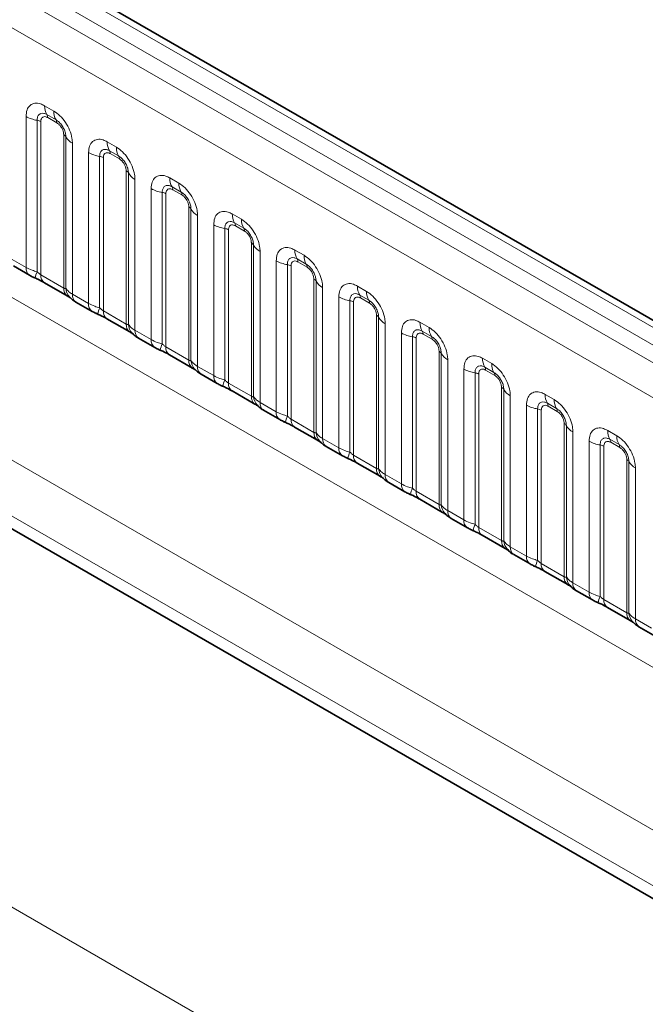
# Model space of a CAD drawing. Units: millimetres. Extents: x 15 to 416, y 5 to 292.
# Drawn here: x 351 to 358, y 222 to 233 of the extents above; entities that cross this region are included whole.
import ezdxf

# ---------------------------------------------------------------- set-up
doc = ezdxf.new("R2010")
doc.units = ezdxf.units.MM

msp = doc.modelspace()

# ---------------------------------------------------------------- linework, layer by layer
at = {"color": 8, "linetype": 'Continuous', "lineweight": 18}
for p, q in [((402.2747, 193.3539), (260.8533, 274.9947)), ((404.6081, 203.0705), (334.1127, 243.7666)), ((404.4313, 202.9684), (333.9328, 243.6664)), ((333.756, 243.5607), (404.2515, 202.8646)), ((404.0753, 202.5598), (333.5817, 243.2549)), ((333.5823, 240.1127), (404.0747, 199.4183)), ((331.9677, 239.1478), (362.7432, 221.3815)), ((362.6851, 220.7647), (331.6892, 238.6582)), ((331.6892, 238.5106), (362.4903, 220.7295)), ((351.2957, 232.3423), (351.4019, 232.281)), ((351.4285, 232.1777), (351.3222, 232.239)), ((351.0787, 230.4584), (351.0787, 232.217)), ((351.2079, 232.173), (351.2079, 230.4083)), ((351.251, 232.1584), (351.251, 230.3719)), ((351.4373, 232.1433), (351.3311, 232.2046)), ((351.5174, 230.2181), (351.5174, 232.0045)), ((351.5428, 230.2149), (351.5428, 231.9797)), ((351.619, 231.9051), (351.619, 230.1465)), ((352.024, 231.9219), (352.1303, 231.8605)), ((351.807, 230.0379), (351.807, 231.7965)), ((352.1568, 231.7573), (352.0505, 231.8186)), ((352.1656, 231.7228), (352.0594, 231.7842)), ((351.9362, 231.7526), (351.9362, 229.9878)), ((351.9793, 231.7379), (351.9793, 229.9514)), ((352.2457, 229.7976), (352.2457, 231.5841)), ((352.2711, 229.7945), (352.2711, 231.5592)), ((352.3473, 231.4846), (352.3473, 229.726)), ((352.7523, 231.5014), (352.8586, 231.4401)), ((352.5353, 229.6175), (352.5353, 231.3761)), ((352.6645, 231.3321), (352.6645, 229.5674)), ((352.7076, 231.3175), (352.7076, 229.531)), ((352.8851, 231.3368), (352.7789, 231.3981)), ((352.8939, 231.3024), (352.7877, 231.3637)), ((352.974, 229.3772), (352.974, 231.1636)), ((352.9994, 229.374), (352.9994, 231.1388)), ((353.0756, 231.0642), (353.0756, 229.3056)), ((353.4807, 231.081), (353.5869, 231.0196)), ((353.6134, 230.9164), (353.5072, 230.9777)), ((353.2636, 229.197), (353.2636, 230.9556)), ((353.3929, 230.9117), (353.3929, 229.1469)), ((353.4359, 230.897), (353.4359, 229.1105)), ((353.6223, 230.8819), (353.516, 230.9433)), ((353.7024, 228.9567), (353.7024, 230.7432)), ((353.7278, 228.9536), (353.7278, 230.7183)), ((353.8039, 230.6437), (353.8039, 228.8851)), ((354.209, 230.6605), (354.3152, 230.5992)), ((350.8907, 230.5669), (351.0787, 230.4584)), ((353.992, 228.7766), (353.992, 230.5352)), ((354.3417, 230.4959), (354.2355, 230.5572)), ((354.3506, 230.4615), (354.2443, 230.5228)), ((354.1212, 230.4912), (354.1212, 228.7265)), ((354.1642, 230.4766), (354.1642, 228.6901)), ((351.251, 230.3719), (351.5174, 230.2181)), ((354.4307, 228.5363), (354.4307, 230.3227)), ((354.4561, 228.5331), (354.4561, 230.2979)), ((354.5323, 230.2233), (354.5323, 228.4647)), ((354.9373, 230.2401), (355.0435, 230.1787)), ((351.619, 230.1465), (351.807, 230.0379)), ((354.7203, 228.3561), (354.7203, 230.1147)), ((354.8495, 230.0708), (354.8495, 228.306)), ((354.8926, 230.0561), (354.8926, 228.2696)), ((355.0701, 230.0755), (354.9638, 230.1368)), ((355.0789, 230.041), (354.9727, 230.1024)), ((351.9793, 229.9514), (352.2457, 229.7976)), ((355.159, 228.1158), (355.159, 229.9023)), ((355.1844, 228.1127), (355.1844, 229.8774)), ((352.3473, 229.726), (352.5353, 229.6175)), ((355.2606, 229.8028), (355.2606, 228.0442)), ((355.6656, 229.8196), (355.7719, 229.7583)), ((355.7984, 229.655), (355.6921, 229.7163)), ((355.4486, 227.9357), (355.4486, 229.6943)), ((355.5778, 229.6503), (355.5778, 227.8856)), ((355.6209, 229.6357), (355.6209, 227.8492)), ((355.8072, 229.6206), (355.701, 229.6819)), ((352.7076, 229.531), (352.974, 229.3772)), ((355.8873, 227.6954), (355.8873, 229.4818)), ((355.9127, 227.6922), (355.9127, 229.457)), ((355.9889, 229.3824), (355.9889, 227.6238)), ((356.3939, 229.3992), (356.5002, 229.3378)), ((353.0756, 229.3056), (353.2636, 229.197)), ((356.1769, 227.5152), (356.1769, 229.2738)), ((356.5267, 229.2346), (356.4205, 229.2959)), ((356.5355, 229.2001), (356.4293, 229.2615)), ((356.3061, 229.2299), (356.3061, 227.4651)), ((356.3492, 229.2152), (356.3492, 227.4287)), ((353.4359, 229.1105), (353.7024, 228.9567)), ((356.6156, 227.2749), (356.6156, 229.0614)), ((356.641, 227.2718), (356.641, 229.0365)), ((356.7172, 228.9619), (356.7172, 227.2033)), ((357.1223, 228.9787), (357.2285, 228.9174)), ((353.8039, 228.8851), (353.992, 228.7766)), ((356.9052, 227.0948), (356.9052, 228.8534)), ((357.0345, 228.8094), (357.0345, 227.0447)), ((357.0775, 228.7948), (357.0775, 227.0083)), ((357.255, 228.8141), (357.1488, 228.8754)), ((357.2639, 228.7797), (357.1576, 228.841)), ((354.1642, 228.6901), (354.4307, 228.5363)), ((357.344, 226.8545), (357.344, 228.6409)), ((357.3694, 226.8513), (357.3694, 228.6161)), ((354.5323, 228.4647), (354.7203, 228.3561)), ((357.4455, 228.5415), (357.4455, 226.7829)), ((357.8506, 228.5583), (357.9568, 228.4969)), ((357.9833, 228.3937), (357.8771, 228.455)), ((357.6336, 226.6743), (357.6336, 228.4329)), ((357.7628, 228.389), (357.7628, 226.6242)), ((357.8058, 228.3743), (357.8058, 226.5878)), ((357.9922, 228.3592), (357.8859, 228.4206)), ((354.8926, 228.2696), (355.159, 228.1158)), ((358.0723, 226.434), (358.0723, 228.2205)), ((358.0977, 226.4309), (358.0977, 228.1956)), ((358.1739, 228.121), (358.1739, 226.3624)), ((355.2606, 228.0442), (355.4486, 227.9357)), ((355.6209, 227.8492), (355.8873, 227.6954)), ((355.9889, 227.6238), (356.1769, 227.5152)), ((356.3492, 227.4287), (356.6156, 227.2749)), ((356.7172, 227.2033), (356.9052, 227.0948)), ((357.0775, 227.0083), (357.344, 226.8545)), ((357.4455, 226.7829), (357.6336, 226.6743)), ((357.8058, 226.5878), (358.0723, 226.434)), ((358.1739, 226.3624), (358.3619, 226.2539))]:
    msp.add_line(p, q, dxfattribs=at)
at = {"color": 7, "linetype": 'Continuous', "lineweight": 35}
for p, q in [((404.7309, 203.0823), (334.2368, 243.7777)), ((331.6892, 238.5106), (362.4903, 220.7295)), ((350.9321, 230.4754), (351.1201, 230.3668)), ((351.2924, 230.2803), (351.5588, 230.1265)), ((351.6604, 230.0549), (351.8484, 229.9464)), ((352.0207, 229.8598), (352.2871, 229.706)), ((352.3887, 229.6345), (352.5767, 229.5259)), ((352.749, 229.4394), (353.0155, 229.2856)), ((353.117, 229.214), (353.3051, 229.1055)), ((353.4774, 229.0189), (353.7438, 228.8651)), ((353.8454, 228.7936), (354.0334, 228.685)), ((354.2057, 228.5985), (354.4721, 228.4447)), ((354.5737, 228.3731), (354.7617, 228.2646)), ((354.934, 228.178), (355.2004, 228.0242)), ((355.302, 227.9527), (355.49, 227.8441)), ((355.6623, 227.7576), (355.9287, 227.6038)), ((356.0303, 227.5322), (356.2183, 227.4237)), ((356.3906, 227.3371), (356.6571, 227.1833)), ((356.7586, 227.1118), (356.9467, 227.0032)), ((357.119, 226.9167), (357.3854, 226.7629)), ((357.487, 226.6913), (357.675, 226.5828)), ((357.8473, 226.4962), (358.1137, 226.3424)), ((358.2153, 226.2709), (358.4033, 226.1623))]:
    msp.add_line(p, q, dxfattribs=at)
at = {"color": 8, "linetype": 'Continuous', "lineweight": 18}
for centre, radius, start, end in [((351.4825, 232.3352), 0.1869, 177.82648, 210.97106), ((351.2688, 232.207), 0.0623, 357.82648, 30.97106), ((351.5887, 232.2739), 0.1869, 177.82648, 210.97106), ((351.2661, 232.5558), 0.3872, 241.05199, 261.35561), ((351.1885, 232.0454), 0.1291, 61.05199, 81.35561), ((351.375, 232.1456), 0.0623, 357.82648, 30.97106), ((351.4883, 231.9494), 0.0623, 29.02945, 62.17706), ((351.7062, 232.0704), 0.1869, 209.02945, 242.17706), ((352.2108, 231.9148), 0.1869, 177.82648, 210.97106), ((351.9944, 232.1354), 0.3872, 241.05199, 261.35561), ((351.9971, 231.7865), 0.0623, 357.82648, 30.97106), ((352.3171, 231.8535), 0.1869, 177.82648, 210.97106), ((351.9168, 231.625), 0.1291, 61.05199, 81.35561), ((352.1034, 231.7252), 0.0623, 357.82648, 30.97106), ((352.2166, 231.529), 0.0623, 29.02945, 62.17706), ((352.4345, 231.6499), 0.1869, 209.02945, 242.17706), ((352.9391, 231.4943), 0.1869, 177.82648, 210.97106), ((353.0454, 231.433), 0.1869, 177.82648, 210.97106), ((352.7227, 231.7149), 0.3872, 241.05199, 261.35561), ((352.6451, 231.2045), 0.1291, 61.05199, 81.35561), ((352.7254, 231.3661), 0.0623, 357.82648, 30.97106), ((352.8317, 231.3047), 0.0623, 357.82648, 30.97106), ((352.945, 231.1085), 0.0623, 29.02945, 62.17706), ((353.1628, 231.2295), 0.1869, 209.02945, 242.17706), ((353.6675, 231.0739), 0.1869, 177.82648, 210.97106), ((353.4538, 230.9456), 0.0623, 357.82648, 30.97106), ((353.7737, 231.0126), 0.1869, 177.82648, 210.97106), ((353.451, 231.2945), 0.3872, 241.05199, 261.35561), ((353.3735, 230.7841), 0.1291, 61.05199, 81.35561), ((353.56, 230.8843), 0.0623, 357.82648, 30.97106), ((353.6733, 230.6881), 0.0623, 29.02945, 62.17706), ((353.8912, 230.809), 0.1869, 209.02945, 242.17706), ((354.3958, 230.6534), 0.1869, 177.82648, 210.97106), ((354.1794, 230.874), 0.3872, 241.05199, 261.35561), ((354.1821, 230.5252), 0.0623, 357.82648, 30.97106), ((354.502, 230.5921), 0.1869, 177.82648, 210.97106), ((351.1792, 230.4487), 0.101, 174.5155, 234.32397), ((351.4922, 230.2793), 0.3121, 155.60271, 169.70386), ((354.1018, 230.3636), 0.1291, 61.05199, 81.35561), ((354.2883, 230.4638), 0.0623, 357.82648, 30.97106), ((351.3487, 230.3609), 0.0984, 173.61687, 235.07095), ((354.4016, 230.2676), 0.0623, 29.02945, 62.17706), ((354.6195, 230.3886), 0.1869, 209.02945, 242.17706), ((351.6211, 230.2096), 0.104, 175.35742, 232.47805), ((351.7159, 230.2287), 0.1737, 184.53892, 221.33853), ((355.1241, 230.233), 0.1869, 177.82648, 210.97106), ((355.2303, 230.1716), 0.1869, 177.82648, 210.97106), ((351.7196, 230.1369), 0.1011, 174.52934, 234.15848), ((354.9077, 230.4536), 0.3872, 241.05199, 261.35561), ((354.8301, 229.9432), 0.1291, 61.05199, 81.35561), ((354.9104, 230.1047), 0.0623, 357.82648, 30.97106), ((355.0166, 230.0434), 0.0623, 357.82648, 30.97106), ((351.9075, 230.0283), 0.101, 174.5155, 234.32397), ((352.2205, 229.8589), 0.3121, 155.60271, 169.70386), ((352.077, 229.9405), 0.0984, 173.61687, 235.07095), ((355.1299, 229.8472), 0.0623, 29.02945, 62.17706), ((355.3478, 229.9681), 0.1869, 209.02945, 242.17706), ((352.3494, 229.7892), 0.104, 175.35742, 232.47805), ((352.4442, 229.8082), 0.1737, 184.53892, 221.33853), ((352.4479, 229.7164), 0.1011, 174.52934, 234.15848), ((355.8524, 229.8125), 0.1869, 177.82648, 210.97106), ((355.6387, 229.6843), 0.0623, 357.82648, 30.97106), ((355.9587, 229.7512), 0.1869, 177.82648, 210.97106), ((352.6358, 229.6078), 0.101, 174.5155, 234.32397), ((355.636, 230.0331), 0.3872, 241.05199, 261.35561), ((355.5584, 229.5227), 0.1291, 61.05199, 81.35561), ((355.745, 229.6229), 0.0623, 357.82648, 30.97106), ((352.9488, 229.4384), 0.3121, 155.60271, 169.70386), ((352.8053, 229.52), 0.0984, 173.61687, 235.07095), ((355.8582, 229.4267), 0.0623, 29.02945, 62.17706), ((353.0777, 229.3687), 0.104, 175.35742, 232.47805), ((353.1725, 229.3878), 0.1737, 184.53892, 221.33853), ((356.0761, 229.5477), 0.1869, 209.02945, 242.17706), ((356.5807, 229.3921), 0.1869, 177.82648, 210.97106), ((353.1762, 229.296), 0.1011, 174.52934, 234.15848), ((356.3643, 229.6127), 0.3872, 241.05199, 261.35561), ((356.367, 229.2638), 0.0623, 357.82648, 30.97106), ((356.687, 229.3307), 0.1869, 177.82648, 210.97106), ((353.3642, 229.1874), 0.101, 174.5155, 234.32397), ((353.6771, 229.018), 0.3121, 155.60271, 169.70386), ((356.2867, 229.1023), 0.1291, 61.05199, 81.35561), ((356.4733, 229.2025), 0.0623, 357.82648, 30.97106), ((353.5337, 229.0996), 0.0984, 173.61687, 235.07095), ((356.5866, 229.0063), 0.0623, 29.02945, 62.17706), ((356.8044, 229.1272), 0.1869, 209.02945, 242.17706), ((353.806, 228.9483), 0.104, 175.35742, 232.47805), ((353.9009, 228.9673), 0.1737, 184.53892, 221.33853), ((357.3091, 228.9716), 0.1869, 177.82648, 210.97106), ((357.4153, 228.9103), 0.1869, 177.82648, 210.97106), ((353.9045, 228.8755), 0.1011, 174.52934, 234.15848), ((357.0926, 229.1922), 0.3872, 241.05199, 261.35561), ((357.0151, 228.6818), 0.1291, 61.05199, 81.35561), ((357.0954, 228.8434), 0.0623, 357.82648, 30.97106), ((357.2016, 228.782), 0.0623, 357.82648, 30.97106), ((354.0925, 228.7669), 0.101, 174.5155, 234.32397), ((354.4054, 228.5975), 0.3121, 155.60271, 169.70386), ((354.262, 228.6791), 0.0984, 173.61687, 235.07095), ((357.3149, 228.5858), 0.0623, 29.02945, 62.17706), ((357.5328, 228.7068), 0.1869, 209.02945, 242.17706), ((354.5343, 228.5278), 0.104, 175.35742, 232.47805), ((354.6292, 228.5469), 0.1737, 184.53892, 221.33853), ((354.6329, 228.4551), 0.1011, 174.52934, 234.15848), ((358.0374, 228.5512), 0.1869, 177.82648, 210.97106), ((357.8237, 228.4229), 0.0623, 357.82648, 30.97106), ((358.1436, 228.4898), 0.1869, 177.82648, 210.97106), ((354.8208, 228.3465), 0.101, 174.5155, 234.32397), ((357.821, 228.7718), 0.3872, 241.05199, 261.35561), ((357.7434, 228.2614), 0.1291, 61.05199, 81.35561), ((357.9299, 228.3616), 0.0623, 357.82648, 30.97106), ((355.1338, 228.1771), 0.3121, 155.60271, 169.70386), ((354.9903, 228.2587), 0.0984, 173.61687, 235.07095), ((358.0432, 228.1654), 0.0623, 29.02945, 62.17706), ((355.2627, 228.1074), 0.104, 175.35742, 232.47805), ((355.3575, 228.1264), 0.1737, 184.53892, 221.33853), ((358.2611, 228.2863), 0.1869, 209.02945, 242.17706), ((355.3612, 228.0346), 0.1011, 174.52934, 234.15848), ((355.5491, 227.926), 0.101, 174.5155, 234.32397), ((355.8621, 227.7566), 0.3121, 155.60271, 169.70386), ((355.7186, 227.8382), 0.0984, 173.61687, 235.07095), ((355.991, 227.6869), 0.104, 175.35742, 232.47805), ((356.0858, 227.706), 0.1737, 184.53892, 221.33853), ((356.0895, 227.6142), 0.1011, 174.52934, 234.15848), ((356.2774, 227.5056), 0.101, 174.5155, 234.32397), ((356.5904, 227.3362), 0.3121, 155.60271, 169.70386), ((356.4469, 227.4178), 0.0984, 173.61687, 235.07095), ((356.7193, 227.2665), 0.104, 175.35742, 232.47805), ((356.8141, 227.2855), 0.1737, 184.53892, 221.33853), ((356.8178, 227.1937), 0.1011, 174.52934, 234.15848), ((357.0058, 227.0851), 0.101, 174.5155, 234.32397), ((357.3187, 226.9157), 0.3121, 155.60271, 169.70386), ((357.1753, 226.9973), 0.0984, 173.61687, 235.07095), ((357.4476, 226.846), 0.104, 175.35742, 232.47805), ((357.5425, 226.8651), 0.1737, 184.53892, 221.33853), ((357.5461, 226.7733), 0.1011, 174.52934, 234.15848), ((357.7341, 226.6647), 0.101, 174.5155, 234.32397), ((358.047, 226.4953), 0.3121, 155.60271, 169.70386), ((357.9036, 226.5769), 0.0984, 173.61687, 235.07095), ((358.1759, 226.4256), 0.104, 175.35742, 232.47805), ((358.2708, 226.4446), 0.1737, 184.53892, 221.33853), ((358.2745, 226.3528), 0.1011, 174.52934, 234.15848)]:
    msp.add_arc(centre, radius, start, end, dxfattribs=at)
for points, knots in [([(351.0787, 232.217), (351.0811, 232.2438), (351.0859, 232.2974), (351.1233, 232.3509), (351.1784, 232.3758), (351.2394, 232.3706), (351.2797, 232.3503), (351.2957, 232.3423)], [0, 0, 0, 0, 0.2147547, 0.4295135, 0.6441592, 0.8587652, 1, 1, 1, 1]), ([(351.3222, 232.239), (351.3102, 232.2447), (351.2854, 232.2564), (351.2515, 232.2546), (351.225, 232.2371), (351.2102, 232.208), (351.2086, 232.1834), (351.2079, 232.173)], [0, 0, 0, 0, 0.2001586, 0.4150009, 0.6295952, 0.8441002, 1, 1, 1, 1]), ([(351.4019, 232.281), (351.4264, 232.2641), (351.4752, 232.2304), (351.5402, 232.1496), (351.5893, 232.0577), (351.6153, 231.9723), (351.6179, 231.9242), (351.619, 231.9051)], [0, 0, 0, 0, 0.2147547, 0.4295135, 0.6441592, 0.8587652, 1, 1, 1, 1]), ([(351.3311, 232.2046), (351.3281, 232.2062), (351.3162, 232.2126), (351.2957, 232.2174), (351.2761, 232.2128), (351.2613, 232.2001), (351.2525, 232.1825), (351.2514, 232.1654), (351.251, 232.1584)], [0, 0, 0, 0, 0.0710022, 0.2853859, 0.4997769, 0.6339853, 0.8488969, 1, 1, 1, 1]), ([(351.5428, 231.9797), (351.5417, 231.9941), (351.5394, 232.0241), (351.5209, 232.074), (351.4925, 232.121), (351.4599, 232.1569), (351.4378, 232.1716), (351.4285, 232.1777)], [0, 0, 0, 0, 0.2001586, 0.4150009, 0.6295952, 0.8441002, 1, 1, 1, 1]), ([(351.5174, 232.0045), (351.5173, 232.008), (351.5169, 232.022), (351.5108, 232.0492), (351.497, 232.0798), (351.4786, 232.1076), (351.4589, 232.129), (351.4436, 232.1391), (351.4373, 232.1433)], [0, 0, 0, 0, 0.0710022, 0.2853859, 0.4997769, 0.6339853, 0.8488969, 1, 1, 1, 1]), ([(351.807, 231.7965), (351.8094, 231.8233), (351.8142, 231.8769), (351.8516, 231.9305), (351.9067, 231.9553), (351.9677, 231.9501), (352.008, 231.9299), (352.024, 231.9219)], [0, 0, 0, 0, 0.2147547, 0.4295135, 0.6441592, 0.8587652, 1, 1, 1, 1]), ([(352.0505, 231.8186), (352.0386, 231.8242), (352.0137, 231.8359), (351.9798, 231.8342), (351.9533, 231.8167), (351.9385, 231.7875), (351.9369, 231.7629), (351.9362, 231.7526)], [0, 0, 0, 0, 0.2001586, 0.4150009, 0.6295952, 0.8441002, 1, 1, 1, 1]), ([(352.0594, 231.7842), (352.0564, 231.7858), (352.0445, 231.7922), (352.024, 231.797), (352.0044, 231.7923), (351.9896, 231.7796), (351.9808, 231.762), (351.9797, 231.745), (351.9793, 231.7379)], [0, 0, 0, 0, 0.0710022, 0.2853859, 0.4997769, 0.6339853, 0.8488969, 1, 1, 1, 1]), ([(352.1303, 231.8605), (352.1547, 231.8437), (352.2035, 231.81), (352.2685, 231.7292), (352.3176, 231.6373), (352.3436, 231.5518), (352.3462, 231.5037), (352.3473, 231.4846)], [0, 0, 0, 0, 0.2147547, 0.4295135, 0.6441592, 0.8587652, 1, 1, 1, 1]), ([(352.2711, 231.5592), (352.27, 231.5737), (352.2677, 231.6037), (352.2493, 231.6535), (352.2208, 231.7005), (352.1882, 231.7365), (352.1661, 231.7511), (352.1568, 231.7573)], [0, 0, 0, 0, 0.20015856, 0.41500087, 0.62959523, 0.84410023, 1, 1, 1, 1]), ([(352.2457, 231.5841), (352.2456, 231.5876), (352.2452, 231.6016), (352.2391, 231.6288), (352.2253, 231.6594), (352.2069, 231.6871), (352.1873, 231.7086), (352.1719, 231.7187), (352.1656, 231.7228)], [0, 0, 0, 0, 0.0710022, 0.2853859, 0.4997769, 0.6339853, 0.8488969, 1, 1, 1, 1]), ([(352.5353, 231.3761), (352.5377, 231.4029), (352.5425, 231.4565), (352.5799, 231.51), (352.635, 231.5349), (352.696, 231.5297), (352.7363, 231.5094), (352.7523, 231.5014)], [0, 0, 0, 0, 0.2147547, 0.4295135, 0.6441592, 0.8587652, 1, 1, 1, 1]), ([(352.8586, 231.4401), (352.883, 231.4232), (352.9318, 231.3895), (352.9969, 231.3087), (353.0459, 231.2168), (353.0719, 231.1314), (353.0746, 231.0833), (353.0756, 231.0642)], [0, 0, 0, 0, 0.2147547, 0.4295135, 0.6441592, 0.8587652, 1, 1, 1, 1]), ([(352.7789, 231.3981), (352.7669, 231.4038), (352.7421, 231.4155), (352.7081, 231.4137), (352.6816, 231.3962), (352.6668, 231.3671), (352.6652, 231.3425), (352.6645, 231.3321)], [0, 0, 0, 0, 0.20015856, 0.41500087, 0.62959523, 0.84410023, 1, 1, 1, 1]), ([(352.7877, 231.3637), (352.7847, 231.3653), (352.7728, 231.3717), (352.7523, 231.3765), (352.7327, 231.3719), (352.7179, 231.3592), (352.7091, 231.3416), (352.708, 231.3245), (352.7076, 231.3175)], [0, 0, 0, 0, 0.0710022, 0.2853859, 0.4997769, 0.6339853, 0.8488969, 1, 1, 1, 1]), ([(352.9994, 231.1388), (352.9983, 231.1532), (352.9961, 231.1832), (352.9776, 231.2331), (352.9492, 231.2801), (352.9165, 231.316), (352.8944, 231.3307), (352.8851, 231.3368)], [0, 0, 0, 0, 0.20015856, 0.41500087, 0.62959523, 0.84410023, 1, 1, 1, 1]), ([(352.974, 231.1636), (352.9739, 231.1671), (352.9735, 231.1811), (352.9675, 231.2083), (352.9536, 231.2389), (352.9352, 231.2667), (352.9156, 231.2881), (352.9003, 231.2982), (352.8939, 231.3024)], [0, 0, 0, 0, 0.07100221, 0.28538594, 0.49977687, 0.63398528, 0.84889694, 1, 1, 1, 1]), ([(353.2636, 230.9556), (353.266, 230.9824), (353.2708, 231.036), (353.3083, 231.0896), (353.3633, 231.1144), (353.4243, 231.1092), (353.4647, 231.089), (353.4807, 231.081)], [0, 0, 0, 0, 0.2147547, 0.4295135, 0.6441592, 0.8587652, 1, 1, 1, 1]), ([(353.5072, 230.9777), (353.4952, 230.9833), (353.4704, 230.995), (353.4364, 230.9933), (353.4099, 230.9758), (353.3951, 230.9466), (353.3935, 230.922), (353.3929, 230.9117)], [0, 0, 0, 0, 0.2001586, 0.4150009, 0.6295952, 0.8441002, 1, 1, 1, 1]), ([(353.5869, 231.0196), (353.6113, 231.0028), (353.6601, 230.9691), (353.7252, 230.8883), (353.7742, 230.7964), (353.8002, 230.7109), (353.8029, 230.6628), (353.8039, 230.6437)], [0, 0, 0, 0, 0.21475466, 0.42951355, 0.64415921, 0.85876523, 1, 1, 1, 1]), ([(353.516, 230.9433), (353.5131, 230.9449), (353.5011, 230.9513), (353.4806, 230.9561), (353.461, 230.9514), (353.4462, 230.9387), (353.4374, 230.9211), (353.4364, 230.9041), (353.4359, 230.897)], [0, 0, 0, 0, 0.0710022, 0.2853859, 0.4997769, 0.6339853, 0.8488969, 1, 1, 1, 1]), ([(353.7278, 230.7183), (353.7267, 230.7328), (353.7244, 230.7628), (353.7059, 230.8126), (353.6775, 230.8596), (353.6449, 230.8956), (353.6227, 230.9102), (353.6134, 230.9164)], [0, 0, 0, 0, 0.20015856, 0.41500087, 0.62959523, 0.84410023, 1, 1, 1, 1]), ([(353.7024, 230.7432), (353.7023, 230.7467), (353.7018, 230.7607), (353.6958, 230.7879), (353.6819, 230.8185), (353.6635, 230.8462), (353.6439, 230.8677), (353.6286, 230.8778), (353.6223, 230.8819)], [0, 0, 0, 0, 0.07100221, 0.28538594, 0.49977687, 0.63398528, 0.84889694, 1, 1, 1, 1]), ([(353.992, 230.5352), (353.9944, 230.562), (353.9992, 230.6156), (354.0366, 230.6691), (354.0917, 230.694), (354.1527, 230.6888), (354.193, 230.6685), (354.209, 230.6605)], [0, 0, 0, 0, 0.2147547, 0.4295135, 0.6441592, 0.8587652, 1, 1, 1, 1]), ([(354.2355, 230.5572), (354.2235, 230.5629), (354.1987, 230.5746), (354.1648, 230.5728), (354.1383, 230.5553), (354.1234, 230.5262), (354.1218, 230.5016), (354.1212, 230.4912)], [0, 0, 0, 0, 0.2001586, 0.4150009, 0.6295952, 0.8441002, 1, 1, 1, 1]), ([(354.2443, 230.5228), (354.2414, 230.5244), (354.2294, 230.5308), (354.209, 230.5356), (354.1894, 230.531), (354.1745, 230.5183), (354.1658, 230.5007), (354.1647, 230.4836), (354.1642, 230.4766)], [0, 0, 0, 0, 0.0710022, 0.2853859, 0.4997769, 0.6339853, 0.8488969, 1, 1, 1, 1]), ([(354.3152, 230.5992), (354.3396, 230.5823), (354.3884, 230.5486), (354.4535, 230.4678), (354.5026, 230.3759), (354.5285, 230.2905), (354.5312, 230.2424), (354.5323, 230.2233)], [0, 0, 0, 0, 0.21475466, 0.42951355, 0.64415921, 0.85876523, 1, 1, 1, 1]), ([(351.0787, 230.4584), (351.1015, 230.4468), (351.1402, 230.427), (351.1881, 230.4137), (351.2079, 230.4083)], [0, 0, 0, 0, 0.5873571, 1, 1, 1, 1]), ([(351.2079, 230.4083), (351.2166, 230.4), (351.2288, 230.3882), (351.2439, 230.3762), (351.2492, 230.3729), (351.251, 230.3719)], [0, 0, 0, 0, 0.61893467, 0.8767637, 1, 1, 1, 1]), ([(354.4561, 230.2979), (354.455, 230.3123), (354.4527, 230.3423), (354.4342, 230.3922), (354.4058, 230.4392), (354.3732, 230.4751), (354.351, 230.4898), (354.3417, 230.4959)], [0, 0, 0, 0, 0.20015856, 0.41500087, 0.62959523, 0.84410023, 1, 1, 1, 1]), ([(354.4307, 230.3227), (354.4306, 230.3262), (354.4302, 230.3402), (354.4241, 230.3674), (354.4103, 230.398), (354.3918, 230.4258), (354.3722, 230.4472), (354.3569, 230.4573), (354.3506, 230.4615)], [0, 0, 0, 0, 0.07100221, 0.28538594, 0.49977687, 0.63398528, 0.84889694, 1, 1, 1, 1]), ([(351.5174, 230.2181), (351.5208, 230.2164), (351.5279, 230.2128), (351.537, 230.2121), (351.5406, 230.2139), (351.5428, 230.2149)], [0, 0, 0, 0, 0.2561068, 0.5435845, 1, 1, 1, 1]), ([(351.5428, 230.2149), (351.553, 230.201), (351.5707, 230.177), (351.6046, 230.1555), (351.619, 230.1465)], [0, 0, 0, 0, 0.5782572, 1, 1, 1, 1]), ([(354.7203, 230.1147), (354.7227, 230.1415), (354.7275, 230.1951), (354.7649, 230.2487), (354.82, 230.2735), (354.881, 230.2683), (354.9213, 230.2481), (354.9373, 230.2401)], [0, 0, 0, 0, 0.2147547, 0.4295135, 0.6441592, 0.8587652, 1, 1, 1, 1]), ([(355.0435, 230.1787), (355.068, 230.1619), (355.1168, 230.1282), (355.1818, 230.0474), (355.2309, 229.9555), (355.2569, 229.87), (355.2595, 229.8219), (355.2606, 229.8028)], [0, 0, 0, 0, 0.2147547, 0.4295135, 0.6441592, 0.8587652, 1, 1, 1, 1]), ([(354.9638, 230.1368), (354.9518, 230.1424), (354.927, 230.1541), (354.8931, 230.1524), (354.8666, 230.1349), (354.8518, 230.1057), (354.8502, 230.0811), (354.8495, 230.0708)], [0, 0, 0, 0, 0.2001586, 0.4150009, 0.6295952, 0.8441002, 1, 1, 1, 1]), ([(354.9727, 230.1024), (354.9697, 230.104), (354.9578, 230.1104), (354.9373, 230.1152), (354.9177, 230.1105), (354.9029, 230.0978), (354.8941, 230.0802), (354.893, 230.0632), (354.8926, 230.0561)], [0, 0, 0, 0, 0.0710022, 0.2853859, 0.4997769, 0.6339853, 0.8488969, 1, 1, 1, 1]), ([(355.1844, 229.8774), (355.1833, 229.8919), (355.181, 229.9219), (355.1625, 229.9717), (355.1341, 230.0187), (355.1015, 230.0547), (355.0794, 230.0693), (355.0701, 230.0755)], [0, 0, 0, 0, 0.20015856, 0.41500087, 0.62959523, 0.84410023, 1, 1, 1, 1]), ([(351.807, 230.0379), (351.8298, 230.0263), (351.8685, 230.0065), (351.9164, 229.9933), (351.9362, 229.9878)], [0, 0, 0, 0, 0.5873571, 1, 1, 1, 1]), ([(351.9362, 229.9878), (351.9449, 229.9795), (351.9571, 229.9677), (351.9722, 229.9557), (351.9776, 229.9525), (351.9793, 229.9514)], [0, 0, 0, 0, 0.6189347, 0.8767637, 1, 1, 1, 1]), ([(355.159, 229.9023), (355.1589, 229.9058), (355.1585, 229.9198), (355.1524, 229.947), (355.1386, 229.9776), (355.1202, 230.0053), (355.1005, 230.0268), (355.0852, 230.0369), (355.0789, 230.041)], [0, 0, 0, 0, 0.07100221, 0.28538594, 0.49977687, 0.63398528, 0.84889694, 1, 1, 1, 1]), ([(355.4486, 229.6943), (355.451, 229.7211), (355.4558, 229.7747), (355.4932, 229.8282), (355.5483, 229.8531), (355.6093, 229.8479), (355.6496, 229.8276), (355.6656, 229.8196)], [0, 0, 0, 0, 0.2147547, 0.4295135, 0.6441592, 0.8587652, 1, 1, 1, 1]), ([(352.2457, 229.7976), (352.2491, 229.7959), (352.2562, 229.7924), (352.2653, 229.7916), (352.2689, 229.7934), (352.2711, 229.7945)], [0, 0, 0, 0, 0.25610678, 0.54358447, 1, 1, 1, 1]), ([(352.2711, 229.7945), (352.2813, 229.7806), (352.299, 229.7566), (352.333, 229.7351), (352.3473, 229.726)], [0, 0, 0, 0, 0.5782572, 1, 1, 1, 1]), ([(355.6921, 229.7163), (355.6802, 229.722), (355.6553, 229.7337), (355.6214, 229.7319), (355.5949, 229.7144), (355.5801, 229.6853), (355.5785, 229.6607), (355.5778, 229.6503)], [0, 0, 0, 0, 0.2001586, 0.4150009, 0.6295952, 0.8441002, 1, 1, 1, 1]), ([(355.7719, 229.7583), (355.7963, 229.7414), (355.8451, 229.7077), (355.9101, 229.6269), (355.9592, 229.535), (355.9852, 229.4496), (355.9878, 229.4015), (355.9889, 229.3824)], [0, 0, 0, 0, 0.2147547, 0.4295135, 0.6441592, 0.8587652, 1, 1, 1, 1]), ([(352.5353, 229.6175), (352.5581, 229.6059), (352.5969, 229.5861), (352.6448, 229.5728), (352.6645, 229.5674)], [0, 0, 0, 0, 0.5873571, 1, 1, 1, 1]), ([(355.701, 229.6819), (355.698, 229.6835), (355.6861, 229.6899), (355.6656, 229.6947), (355.646, 229.6901), (355.6312, 229.6774), (355.6224, 229.6598), (355.6213, 229.6427), (355.6209, 229.6357)], [0, 0, 0, 0, 0.0710022, 0.2853859, 0.4997769, 0.6339853, 0.8488969, 1, 1, 1, 1]), ([(355.9127, 229.457), (355.9116, 229.4714), (355.9093, 229.5014), (355.8909, 229.5513), (355.8624, 229.5983), (355.8298, 229.6342), (355.8077, 229.6489), (355.7984, 229.655)], [0, 0, 0, 0, 0.2001586, 0.4150009, 0.6295952, 0.8441002, 1, 1, 1, 1]), ([(355.8873, 229.4818), (355.8872, 229.4853), (355.8868, 229.4993), (355.8807, 229.5265), (355.8669, 229.5571), (355.8485, 229.5849), (355.8289, 229.6063), (355.8135, 229.6164), (355.8072, 229.6206)], [0, 0, 0, 0, 0.0710022, 0.2853859, 0.4997769, 0.6339853, 0.8488969, 1, 1, 1, 1]), ([(352.6645, 229.5674), (352.6732, 229.5591), (352.6855, 229.5473), (352.7005, 229.5353), (352.7059, 229.532), (352.7076, 229.531)], [0, 0, 0, 0, 0.61893467, 0.8767637, 1, 1, 1, 1]), ([(352.974, 229.3772), (352.9774, 229.3755), (352.9845, 229.3719), (352.9937, 229.3712), (352.9972, 229.373), (352.9994, 229.374)], [0, 0, 0, 0, 0.2561068, 0.5435845, 1, 1, 1, 1]), ([(352.9994, 229.374), (353.0096, 229.3601), (353.0273, 229.3361), (353.0613, 229.3146), (353.0756, 229.3056)], [0, 0, 0, 0, 0.5782572, 1, 1, 1, 1]), ([(356.1769, 229.2738), (356.1793, 229.3006), (356.1841, 229.3542), (356.2215, 229.4078), (356.2766, 229.4326), (356.3376, 229.4274), (356.3779, 229.4072), (356.3939, 229.3992)], [0, 0, 0, 0, 0.2147547, 0.4295135, 0.6441592, 0.8587652, 1, 1, 1, 1]), ([(356.4205, 229.2959), (356.4085, 229.3015), (356.3837, 229.3132), (356.3497, 229.3115), (356.3232, 229.294), (356.3084, 229.2648), (356.3068, 229.2402), (356.3061, 229.2299)], [0, 0, 0, 0, 0.2001586, 0.4150009, 0.6295952, 0.8441002, 1, 1, 1, 1]), ([(356.4293, 229.2615), (356.4263, 229.2631), (356.4144, 229.2695), (356.3939, 229.2743), (356.3743, 229.2696), (356.3595, 229.2569), (356.3507, 229.2393), (356.3496, 229.2223), (356.3492, 229.2152)], [0, 0, 0, 0, 0.0710022, 0.2853859, 0.4997769, 0.6339853, 0.8488969, 1, 1, 1, 1]), ([(356.5002, 229.3378), (356.5246, 229.321), (356.5734, 229.2873), (356.6385, 229.2065), (356.6875, 229.1146), (356.7135, 229.0291), (356.7162, 228.981), (356.7172, 228.9619)], [0, 0, 0, 0, 0.2147547, 0.4295135, 0.6441592, 0.8587652, 1, 1, 1, 1]), ([(353.2636, 229.197), (353.2864, 229.1854), (353.3252, 229.1656), (353.3731, 229.1524), (353.3929, 229.1469)], [0, 0, 0, 0, 0.5873571, 1, 1, 1, 1]), ([(353.3929, 229.1469), (353.4015, 229.1386), (353.4138, 229.1268), (353.4288, 229.1148), (353.4342, 229.1116), (353.4359, 229.1105)], [0, 0, 0, 0, 0.6189347, 0.8767637, 1, 1, 1, 1]), ([(356.641, 229.0365), (356.6399, 229.051), (356.6377, 229.081), (356.6192, 229.1308), (356.5908, 229.1778), (356.5581, 229.2138), (356.536, 229.2284), (356.5267, 229.2346)], [0, 0, 0, 0, 0.2001586, 0.4150009, 0.6295952, 0.8441002, 1, 1, 1, 1]), ([(356.6156, 229.0614), (356.6155, 229.0649), (356.6151, 229.0789), (356.6091, 229.1061), (356.5952, 229.1367), (356.5768, 229.1644), (356.5572, 229.1859), (356.5419, 229.196), (356.5355, 229.2001)], [0, 0, 0, 0, 0.07100221, 0.28538594, 0.49977687, 0.63398528, 0.84889694, 1, 1, 1, 1]), ([(353.7024, 228.9567), (353.7057, 228.955), (353.7129, 228.9515), (353.722, 228.9507), (353.7256, 228.9525), (353.7278, 228.9536)], [0, 0, 0, 0, 0.2561068, 0.5435845, 1, 1, 1, 1]), ([(353.7278, 228.9536), (353.738, 228.9397), (353.7556, 228.9157), (353.7896, 228.8942), (353.8039, 228.8851)], [0, 0, 0, 0, 0.5782572, 1, 1, 1, 1]), ([(356.9052, 228.8534), (356.9076, 228.8802), (356.9124, 228.9338), (356.9499, 228.9873), (357.0049, 229.0122), (357.0659, 229.007), (357.1063, 228.9867), (357.1223, 228.9787)], [0, 0, 0, 0, 0.2147547, 0.4295135, 0.6441592, 0.8587652, 1, 1, 1, 1]), ([(357.2285, 228.9174), (357.2529, 228.9005), (357.3017, 228.8668), (357.3668, 228.786), (357.4158, 228.6941), (357.4418, 228.6087), (357.4445, 228.5606), (357.4455, 228.5415)], [0, 0, 0, 0, 0.2147547, 0.4295135, 0.6441592, 0.8587652, 1, 1, 1, 1]), ([(357.1488, 228.8754), (357.1368, 228.8811), (357.112, 228.8928), (357.078, 228.891), (357.0515, 228.8735), (357.0367, 228.8444), (357.0351, 228.8198), (357.0345, 228.8094)], [0, 0, 0, 0, 0.2001586, 0.4150009, 0.6295952, 0.8441002, 1, 1, 1, 1]), ([(357.1576, 228.841), (357.1547, 228.8426), (357.1427, 228.849), (357.1222, 228.8538), (357.1026, 228.8492), (357.0878, 228.8365), (357.079, 228.8189), (357.078, 228.8018), (357.0775, 228.7948)], [0, 0, 0, 0, 0.0710022, 0.2853859, 0.4997769, 0.6339853, 0.8488969, 1, 1, 1, 1]), ([(357.3694, 228.6161), (357.3683, 228.6305), (357.366, 228.6605), (357.3475, 228.7104), (357.3191, 228.7574), (357.2865, 228.7933), (357.2643, 228.808), (357.255, 228.8141)], [0, 0, 0, 0, 0.2001586, 0.4150009, 0.6295952, 0.8441002, 1, 1, 1, 1]), ([(353.992, 228.7766), (354.0147, 228.765), (354.0535, 228.7452), (354.1014, 228.7319), (354.1212, 228.7265)], [0, 0, 0, 0, 0.58735705, 1, 1, 1, 1]), ([(354.1212, 228.7265), (354.1298, 228.7182), (354.1421, 228.7064), (354.1572, 228.6944), (354.1625, 228.6911), (354.1642, 228.6901)], [0, 0, 0, 0, 0.61893467, 0.8767637, 1, 1, 1, 1]), ([(357.344, 228.6409), (357.3439, 228.6444), (357.3434, 228.6584), (357.3374, 228.6856), (357.3235, 228.7162), (357.3051, 228.744), (357.2855, 228.7654), (357.2702, 228.7755), (357.2639, 228.7797)], [0, 0, 0, 0, 0.0710022, 0.2853859, 0.4997769, 0.6339853, 0.8488969, 1, 1, 1, 1]), ([(357.6336, 228.4329), (357.636, 228.4597), (357.6408, 228.5133), (357.6782, 228.5669), (357.7333, 228.5917), (357.7943, 228.5865), (357.8346, 228.5663), (357.8506, 228.5583)], [0, 0, 0, 0, 0.2147547, 0.4295135, 0.6441592, 0.8587652, 1, 1, 1, 1]), ([(354.4307, 228.5363), (354.434, 228.5346), (354.4412, 228.531), (354.4503, 228.5303), (354.4539, 228.5321), (354.4561, 228.5331)], [0, 0, 0, 0, 0.25610678, 0.54358447, 1, 1, 1, 1]), ([(354.4561, 228.5331), (354.4663, 228.5192), (354.4839, 228.4952), (354.5179, 228.4737), (354.5323, 228.4647)], [0, 0, 0, 0, 0.5782572, 1, 1, 1, 1]), ([(357.8771, 228.455), (357.8651, 228.4606), (357.8403, 228.4723), (357.8064, 228.4706), (357.7799, 228.4531), (357.765, 228.4239), (357.7634, 228.3993), (357.7628, 228.389)], [0, 0, 0, 0, 0.2001586, 0.4150009, 0.6295952, 0.8441002, 1, 1, 1, 1]), ([(357.9568, 228.4969), (357.9812, 228.4801), (358.03, 228.4464), (358.0951, 228.3656), (358.1442, 228.2737), (358.1701, 228.1882), (358.1728, 228.1401), (358.1739, 228.121)], [0, 0, 0, 0, 0.2147547, 0.4295135, 0.6441592, 0.8587652, 1, 1, 1, 1]), ([(354.7203, 228.3561), (354.7431, 228.3445), (354.7818, 228.3247), (354.8297, 228.3115), (354.8495, 228.306)], [0, 0, 0, 0, 0.5873571, 1, 1, 1, 1]), ([(357.8859, 228.4206), (357.883, 228.4222), (357.871, 228.4286), (357.8506, 228.4334), (357.831, 228.4287), (357.8161, 228.416), (357.8074, 228.3984), (357.8063, 228.3814), (357.8058, 228.3743)], [0, 0, 0, 0, 0.0710022, 0.2853859, 0.4997769, 0.6339853, 0.8488969, 1, 1, 1, 1]), ([(358.0977, 228.1956), (358.0966, 228.2101), (358.0943, 228.2401), (358.0758, 228.2899), (358.0474, 228.3369), (358.0148, 228.3729), (357.9926, 228.3875), (357.9833, 228.3937)], [0, 0, 0, 0, 0.2001586, 0.4150009, 0.6295952, 0.8441002, 1, 1, 1, 1]), ([(358.0723, 228.2205), (358.0722, 228.224), (358.0718, 228.238), (358.0657, 228.2652), (358.0519, 228.2958), (358.0334, 228.3235), (358.0138, 228.345), (357.9985, 228.3551), (357.9922, 228.3592)], [0, 0, 0, 0, 0.0710022, 0.2853859, 0.4997769, 0.6339853, 0.8488969, 1, 1, 1, 1]), ([(354.8495, 228.306), (354.8582, 228.2977), (354.8704, 228.2859), (354.8855, 228.2739), (354.8908, 228.2707), (354.8926, 228.2696)], [0, 0, 0, 0, 0.6189347, 0.8767637, 1, 1, 1, 1]), ([(355.159, 228.1158), (355.1624, 228.1141), (355.1695, 228.1106), (355.1786, 228.1098), (355.1822, 228.1116), (355.1844, 228.1127)], [0, 0, 0, 0, 0.2561068, 0.5435845, 1, 1, 1, 1]), ([(355.1844, 228.1127), (355.1946, 228.0988), (355.2123, 228.0748), (355.2462, 228.0533), (355.2606, 228.0442)], [0, 0, 0, 0, 0.5782572, 1, 1, 1, 1]), ([(355.4486, 227.9357), (355.4714, 227.9241), (355.5101, 227.9043), (355.558, 227.891), (355.5778, 227.8856)], [0, 0, 0, 0, 0.5873571, 1, 1, 1, 1]), ([(355.5778, 227.8856), (355.5865, 227.8773), (355.5987, 227.8655), (355.6138, 227.8535), (355.6192, 227.8502), (355.6209, 227.8492)], [0, 0, 0, 0, 0.6189347, 0.8767637, 1, 1, 1, 1]), ([(355.8873, 227.6954), (355.8907, 227.6937), (355.8978, 227.6901), (355.9069, 227.6894), (355.9105, 227.6912), (355.9127, 227.6922)], [0, 0, 0, 0, 0.25610678, 0.54358447, 1, 1, 1, 1]), ([(355.9127, 227.6922), (355.9229, 227.6783), (355.9406, 227.6543), (355.9746, 227.6328), (355.9889, 227.6238)], [0, 0, 0, 0, 0.5782572, 1, 1, 1, 1]), ([(356.1769, 227.5152), (356.1997, 227.5036), (356.2385, 227.4838), (356.2864, 227.4706), (356.3061, 227.4651)], [0, 0, 0, 0, 0.5873571, 1, 1, 1, 1]), ([(356.3061, 227.4651), (356.3148, 227.4568), (356.3271, 227.445), (356.3421, 227.433), (356.3475, 227.4298), (356.3492, 227.4287)], [0, 0, 0, 0, 0.6189347, 0.8767637, 1, 1, 1, 1]), ([(356.6156, 227.2749), (356.619, 227.2732), (356.6261, 227.2697), (356.6353, 227.2689), (356.6388, 227.2707), (356.641, 227.2718)], [0, 0, 0, 0, 0.2561068, 0.5435845, 1, 1, 1, 1]), ([(356.641, 227.2718), (356.6512, 227.2579), (356.6689, 227.2339), (356.7029, 227.2124), (356.7172, 227.2033)], [0, 0, 0, 0, 0.57825724, 1, 1, 1, 1]), ([(356.9052, 227.0948), (356.928, 227.0832), (356.9668, 227.0634), (357.0147, 227.0501), (357.0345, 227.0447)], [0, 0, 0, 0, 0.5873571, 1, 1, 1, 1]), ([(357.0345, 227.0447), (357.0431, 227.0364), (357.0554, 227.0246), (357.0704, 227.0126), (357.0758, 227.0093), (357.0775, 227.0083)], [0, 0, 0, 0, 0.6189347, 0.8767637, 1, 1, 1, 1]), ([(357.344, 226.8545), (357.3473, 226.8528), (357.3545, 226.8492), (357.3636, 226.8485), (357.3672, 226.8503), (357.3694, 226.8513)], [0, 0, 0, 0, 0.2561068, 0.5435845, 1, 1, 1, 1]), ([(357.3694, 226.8513), (357.3796, 226.8374), (357.3972, 226.8134), (357.4312, 226.7919), (357.4455, 226.7829)], [0, 0, 0, 0, 0.5782572, 1, 1, 1, 1]), ([(357.6336, 226.6743), (357.6563, 226.6627), (357.6951, 226.6429), (357.743, 226.6297), (357.7628, 226.6242)], [0, 0, 0, 0, 0.58735705, 1, 1, 1, 1]), ([(357.7628, 226.6242), (357.7714, 226.6159), (357.7837, 226.6041), (357.7988, 226.5921), (357.8041, 226.5889), (357.8058, 226.5878)], [0, 0, 0, 0, 0.61893467, 0.8767637, 1, 1, 1, 1]), ([(358.0723, 226.434), (358.0756, 226.4323), (358.0828, 226.4288), (358.0919, 226.428), (358.0955, 226.4298), (358.0977, 226.4309)], [0, 0, 0, 0, 0.2561068, 0.5435845, 1, 1, 1, 1]), ([(358.0977, 226.4309), (358.1079, 226.417), (358.1255, 226.393), (358.1595, 226.3715), (358.1739, 226.3624)], [0, 0, 0, 0, 0.5782572, 1, 1, 1, 1])]:
    msp.add_open_spline(points, degree=3, knots=knots, dxfattribs=at)
at = {"color": 7, "linetype": 'Continuous', "lineweight": 35}
for points, knots in [([(351.1205, 230.367), (351.1269, 230.3633), (351.1469, 230.3516), (351.1697, 230.3419), (351.1852, 230.3354)], [0, 0, 0, 0, 0.3226909, 1, 1, 1, 1]), ([(351.1689, 230.3416), (351.1844, 230.3351), (351.2253, 230.3179), (351.2685, 230.2942), (351.2886, 230.2824), (351.2915, 230.2807)], [0, 0, 0, 0, 0.3420455, 0.9028897, 1, 1, 1, 1]), ([(351.5575, 230.127), (351.565, 230.1228), (351.5804, 230.114), (351.5939, 230.105), (351.5959, 230.1036), (351.5967, 230.103)], [0, 0, 0, 0, 0.3488062, 0.7230878, 1, 1, 1, 1]), ([(351.5868, 230.1149), (351.594, 230.1067), (351.614, 230.0838), (351.6394, 230.0662), (351.6588, 230.0561), (351.6609, 230.055)], [0, 0, 0, 0, 0.3359222, 0.9297993, 1, 1, 1, 1]), ([(351.8488, 229.9466), (351.8552, 229.9428), (351.8752, 229.9312), (351.898, 229.9215), (351.9135, 229.9149)], [0, 0, 0, 0, 0.3226909, 1, 1, 1, 1]), ([(351.8972, 229.9212), (351.9127, 229.9147), (351.9536, 229.8974), (351.9968, 229.8738), (352.0169, 229.862), (352.0199, 229.8602)], [0, 0, 0, 0, 0.3420455, 0.9028897, 1, 1, 1, 1]), ([(352.2859, 229.7066), (352.2933, 229.7023), (352.3087, 229.6935), (352.3223, 229.6846), (352.3242, 229.6831), (352.325, 229.6825)], [0, 0, 0, 0, 0.3488062, 0.7230878, 1, 1, 1, 1]), ([(352.3151, 229.6945), (352.3223, 229.6862), (352.3423, 229.6634), (352.3677, 229.6458), (352.3871, 229.6356), (352.3892, 229.6346)], [0, 0, 0, 0, 0.3359222, 0.9297993, 1, 1, 1, 1]), ([(352.5771, 229.5261), (352.5836, 229.5224), (352.6035, 229.5107), (352.6263, 229.501), (352.6418, 229.4945)], [0, 0, 0, 0, 0.3226909, 1, 1, 1, 1]), ([(352.6256, 229.5007), (352.641, 229.4942), (352.6819, 229.477), (352.7252, 229.4533), (352.7452, 229.4415), (352.7482, 229.4398)], [0, 0, 0, 0, 0.34204552, 0.9028897, 1, 1, 1, 1]), ([(353.0142, 229.2861), (353.0216, 229.2819), (353.037, 229.2731), (353.0506, 229.2641), (353.0525, 229.2627), (353.0534, 229.2621)], [0, 0, 0, 0, 0.3488062, 0.7230878, 1, 1, 1, 1]), ([(353.0434, 229.274), (353.0506, 229.2658), (353.0707, 229.2429), (353.096, 229.2253), (353.1155, 229.2152), (353.1175, 229.2141)], [0, 0, 0, 0, 0.3359222, 0.9297993, 1, 1, 1, 1]), ([(353.3055, 229.1057), (353.3119, 229.1019), (353.3318, 229.0903), (353.3547, 229.0806), (353.3701, 229.074)], [0, 0, 0, 0, 0.3226909, 1, 1, 1, 1]), ([(353.3539, 229.0803), (353.3694, 229.0738), (353.4103, 229.0565), (353.4535, 229.0329), (353.4735, 229.0211), (353.4765, 229.0193)], [0, 0, 0, 0, 0.3420455, 0.9028897, 1, 1, 1, 1]), ([(353.7425, 228.8657), (353.7499, 228.8614), (353.7653, 228.8526), (353.7789, 228.8437), (353.7809, 228.8422), (353.7817, 228.8416)], [0, 0, 0, 0, 0.3488062, 0.7230878, 1, 1, 1, 1]), ([(353.7717, 228.8536), (353.779, 228.8453), (353.799, 228.8225), (353.8243, 228.8049), (353.8438, 228.7947), (353.8458, 228.7937)], [0, 0, 0, 0, 0.3359222, 0.9297993, 1, 1, 1, 1]), ([(354.0338, 228.6852), (354.0402, 228.6815), (354.0601, 228.6698), (354.083, 228.6601), (354.0984, 228.6536)], [0, 0, 0, 0, 0.3226909, 1, 1, 1, 1]), ([(354.0822, 228.6598), (354.0977, 228.6533), (354.1386, 228.6361), (354.1818, 228.6124), (354.2019, 228.6006), (354.2048, 228.5989)], [0, 0, 0, 0, 0.3420455, 0.9028897, 1, 1, 1, 1]), ([(354.4708, 228.4452), (354.4782, 228.441), (354.4937, 228.4322), (354.5072, 228.4232), (354.5092, 228.4218), (354.51, 228.4212)], [0, 0, 0, 0, 0.3488062, 0.7230878, 1, 1, 1, 1]), ([(354.5, 228.4331), (354.5073, 228.4249), (354.5273, 228.402), (354.5526, 228.3844), (354.5721, 228.3743), (354.5741, 228.3732)], [0, 0, 0, 0, 0.3359222, 0.9297993, 1, 1, 1, 1]), ([(354.7621, 228.2648), (354.7685, 228.261), (354.7885, 228.2494), (354.8113, 228.2397), (354.8268, 228.2331)], [0, 0, 0, 0, 0.32269091, 1, 1, 1, 1]), ([(354.8105, 228.2394), (354.826, 228.2329), (354.8669, 228.2156), (354.9101, 228.192), (354.9302, 228.1802), (354.9331, 228.1784)], [0, 0, 0, 0, 0.34204552, 0.9028897, 1, 1, 1, 1]), ([(355.1991, 228.0248), (355.2066, 228.0205), (355.222, 228.0117), (355.2355, 228.0028), (355.2375, 228.0013), (355.2383, 228.0007)], [0, 0, 0, 0, 0.34880616, 0.72308778, 1, 1, 1, 1]), ([(355.2284, 228.0127), (355.2356, 228.0044), (355.2556, 227.9816), (355.281, 227.964), (355.3004, 227.9538), (355.3025, 227.9528)], [0, 0, 0, 0, 0.3359222, 0.9297993, 1, 1, 1, 1]), ([(355.4904, 227.8443), (355.4968, 227.8406), (355.5168, 227.8289), (355.5396, 227.8192), (355.5551, 227.8127)], [0, 0, 0, 0, 0.3226909, 1, 1, 1, 1]), ([(355.5388, 227.8189), (355.5543, 227.8124), (355.5952, 227.7952), (355.6384, 227.7715), (355.6585, 227.7597), (355.6615, 227.758)], [0, 0, 0, 0, 0.3420455, 0.9028897, 1, 1, 1, 1]), ([(355.9275, 227.6043), (355.9349, 227.6001), (355.9503, 227.5913), (355.9639, 227.5823), (355.9658, 227.5809), (355.9666, 227.5803)], [0, 0, 0, 0, 0.3488062, 0.7230878, 1, 1, 1, 1]), ([(355.9567, 227.5922), (355.9639, 227.584), (355.9839, 227.5611), (356.0093, 227.5435), (356.0287, 227.5334), (356.0308, 227.5323)], [0, 0, 0, 0, 0.33592222, 0.92979929, 1, 1, 1, 1]), ([(356.2187, 227.4239), (356.2252, 227.4201), (356.2451, 227.4085), (356.2679, 227.3988), (356.2834, 227.3922)], [0, 0, 0, 0, 0.32269091, 1, 1, 1, 1]), ([(356.2671, 227.3985), (356.2826, 227.392), (356.3235, 227.3747), (356.3668, 227.3511), (356.3868, 227.3392), (356.3898, 227.3375)], [0, 0, 0, 0, 0.3420455, 0.9028897, 1, 1, 1, 1]), ([(356.6558, 227.1839), (356.6632, 227.1796), (356.6786, 227.1708), (356.6922, 227.1619), (356.6941, 227.1604), (356.695, 227.1598)], [0, 0, 0, 0, 0.3488062, 0.7230878, 1, 1, 1, 1]), ([(356.685, 227.1718), (356.6922, 227.1635), (356.7123, 227.1407), (356.7376, 227.1231), (356.7571, 227.1129), (356.7591, 227.1119)], [0, 0, 0, 0, 0.33592222, 0.92979929, 1, 1, 1, 1]), ([(356.9471, 227.0034), (356.9535, 226.9997), (356.9734, 226.988), (356.9963, 226.9783), (357.0117, 226.9718)], [0, 0, 0, 0, 0.3226909, 1, 1, 1, 1]), ([(356.9955, 226.978), (357.011, 226.9715), (357.0519, 226.9543), (357.0951, 226.9306), (357.1151, 226.9188), (357.1181, 226.9171)], [0, 0, 0, 0, 0.3420455, 0.9028897, 1, 1, 1, 1]), ([(357.3841, 226.7634), (357.3915, 226.7592), (357.4069, 226.7504), (357.4205, 226.7414), (357.4225, 226.74), (357.4233, 226.7394)], [0, 0, 0, 0, 0.3488062, 0.7230878, 1, 1, 1, 1]), ([(357.4133, 226.7513), (357.4206, 226.7431), (357.4406, 226.7202), (357.4659, 226.7026), (357.4854, 226.6925), (357.4874, 226.6914)], [0, 0, 0, 0, 0.3359222, 0.9297993, 1, 1, 1, 1]), ([(357.6754, 226.583), (357.6818, 226.5792), (357.7017, 226.5676), (357.7246, 226.5579), (357.74, 226.5513)], [0, 0, 0, 0, 0.32269091, 1, 1, 1, 1]), ([(357.7238, 226.5576), (357.7393, 226.5511), (357.7802, 226.5338), (357.8234, 226.5102), (357.8435, 226.4983), (357.8464, 226.4966)], [0, 0, 0, 0, 0.3420455, 0.9028897, 1, 1, 1, 1]), ([(358.1124, 226.343), (358.1198, 226.3387), (358.1353, 226.3299), (358.1488, 226.321), (358.1508, 226.3195), (358.1516, 226.3189)], [0, 0, 0, 0, 0.3488062, 0.7230878, 1, 1, 1, 1]), ([(358.1416, 226.3309), (358.1489, 226.3226), (358.1689, 226.2998), (358.1942, 226.2822), (358.2137, 226.272), (358.2157, 226.271)], [0, 0, 0, 0, 0.3359222, 0.9297993, 1, 1, 1, 1])]:
    msp.add_open_spline(points, degree=3, knots=knots, dxfattribs=at)

doc.saveas('drawing.dxf')
